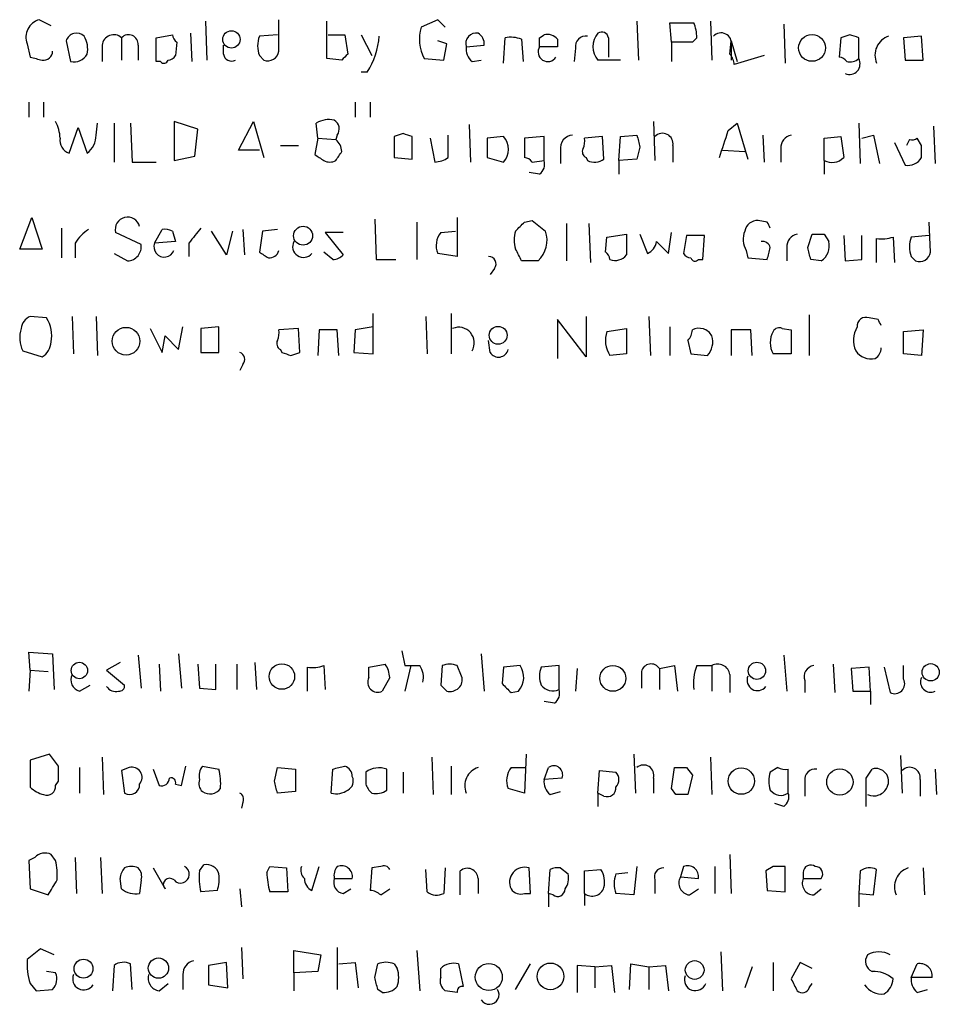
# Model space of a CAD drawing. Extents: x 7 to 1023, y 18 to 826.
# Drawn here: x 840 to 892, y 101 to 156 of the extents above; entities that cross this region are included whole.
import ezdxf

# ---------------------------------------------------------------- set-up
doc = ezdxf.new("R2010")
doc.units = 0
doc.header["$MEASUREMENT"] = 0
doc.layers.add('MAIN', color=5, linetype='CONTINUOUS')

msp = doc.modelspace()

# ---------------------------------------------------------------- linework, layer by layer
at = {"layer": 'MAIN'}
for p, q in [((842.264, 155.8713), (841.5867, 156.2099)), ((850.9847, 156.1253), (851.0693, 153.9239)), ((855.1333, 154.4319), (855.1333, 156.2099)), ((857.8427, 154.0086), (857.8427, 156.1253)), ((864.108, 156.2099), (863.1767, 155.7866)), ((864.5313, 155.7866), (864.108, 156.2099)), ((875.3687, 156.1253), (875.4533, 153.9239)), ((877.316, 154.9399), (877.2313, 156.0406)), ((877.2313, 156.0406), (878.586, 156.0406)), ((879.5173, 156.1253), (879.602, 153.9239)), ((883.666, 155.9559), (883.7507, 153.7546)), ((846.2433, 155.1939), (846.2433, 153.9239)), ((848.1907, 155.1939), (849.122, 155.3633)), ((848.1907, 153.8393), (848.1907, 155.1939)), ((850.138, 155.4479), (850.2227, 153.8393)), ((855.0487, 155.3633), (854.0327, 155.2786)), ((857.9273, 155.3633), (858.8587, 155.3633)), ((858.8587, 155.3633), (859.028, 154.2626)), ((859.79, 155.3633), (860.3827, 154.1779)), ((867.8333, 153.7546), (867.918, 155.1939)), ((869.8653, 155.1939), (870.1193, 155.3633)), ((873.76, 155.1939), (873.76, 154.0933)), ((878.7553, 155.1939), (878.5013, 154.9399)), ((886.8833, 155.1939), (886.7987, 154.0933)), ((887.3913, 155.3633), (886.8833, 155.1939)), ((887.8993, 154.0086), (887.8993, 155.1939)), ((891.4553, 155.2786), (890.4393, 155.1939)), ((890.4393, 155.1939), (890.524, 153.9239)), ((891.54, 153.9239), (891.4553, 155.2786)), ((840.9093, 154.8553), (841.0787, 154.0933)), ((843.1107, 155.0246), (843.3647, 153.8393)), ((845.1427, 154.7706), (845.1427, 153.8393)), ((847.1747, 154.7706), (847.1747, 153.9239)), ((849.376, 154.9399), (849.2913, 154.1779)), ((852.0007, 154.2626), (852.0007, 154.7706)), ((864.616, 154.8553), (864.108, 155.0246)), ((864.4467, 153.9239), (864.616, 154.8553)), ((865.7167, 154.6859), (866.7327, 154.7706)), ((868.8493, 155.1093), (868.934, 153.8393)), ((870.8813, 154.6859), (869.8653, 154.6859)), ((870.8813, 155.1093), (870.8813, 154.6859)), ((877.316, 154.9399), (877.316, 153.8393)), ((878.5013, 154.9399), (877.316, 154.9399)), ((880.618, 154.2626), (880.7027, 155.0246)), ((880.7027, 155.0246), (881.0413, 153.8393)), ((880.7027, 154.7706), (880.7027, 153.9239)), ((854.0327, 154.1779), (854.2867, 153.9239)), ((871.8973, 154.6013), (871.8127, 153.8393)), ((882.5653, 154.1779), (880.872, 153.6699)), ((848.4447, 153.8393), (848.1907, 153.8393)), ((858.6893, 153.9239), (857.8427, 154.0086)), ((863.346, 154.0086), (864.4467, 153.9239)), ((866.0553, 153.8393), (866.5633, 153.9239)), ((874.4373, 153.9239), (873.1673, 153.9239)), ((890.524, 153.9239), (891.54, 153.9239)), ((860.1287, 153.2466), (859.79, 153.2466)), ((840.994, 151.5533), (840.994, 150.7066)), ((841.8407, 151.5533), (841.8407, 150.7066)), ((859.4513, 151.5533), (859.4513, 150.7066)), ((860.298, 151.5533), (860.298, 150.7066)), ((844.804, 149.6906), (844.8887, 150.3679)), ((845.82, 150.3679), (845.82, 148.1666)), ((846.7513, 150.3679), (846.836, 148.1666)), ((850.5613, 150.0293), (849.2067, 150.4526)), ((849.2067, 150.4526), (849.2067, 148.2513)), ((852.8473, 148.8439), (853.694, 150.4526)), ((853.694, 150.4526), (854.2867, 148.4206)), ((857.3347, 149.5213), (857.25, 150.3679)), ((865.886, 150.2833), (865.9707, 148.1666)), ((876.3, 150.4526), (876.3847, 148.2513)), ((880.5333, 149.9446), (881.0413, 150.3679)), ((881.0413, 150.3679), (881.634, 148.3359)), ((887.8993, 150.3679), (887.984, 148.0819)), ((892.1327, 150.1986), (892.2173, 148.0819)), ((843.28, 148.6746), (843.788, 150.1139)), ((843.788, 150.1139), (844.296, 148.6746)), ((850.392, 148.5053), (850.5613, 150.0293)), ((858.4353, 149.6906), (858.3507, 149.4366)), ((862.1607, 149.7753), (861.6527, 149.6059)), ((864.7007, 148.4206), (864.7007, 149.6906)), ((874.4373, 149.6059), (875.3687, 149.6906)), ((882.4807, 149.6906), (882.5653, 148.1666)), ((888.0687, 149.5213), (888.746, 149.6906)), ((888.746, 149.6906), (889.0847, 148.0819)), ((855.218, 149.0979), (856.234, 149.0979)), ((857.3347, 149.5213), (857.1653, 148.5899)), ((857.3347, 149.5213), (858.3507, 149.4366)), ((861.6527, 149.6059), (861.6527, 148.4206)), ((862.6687, 148.3359), (862.6687, 149.6059)), ((863.6847, 149.5213), (863.9387, 148.1666)), ((867.8333, 149.6059), (866.902, 149.5213)), ((866.902, 149.5213), (866.902, 148.4206)), ((870.1193, 149.6059), (869.0187, 149.5213)), ((869.0187, 149.5213), (869.0187, 148.4206)), ((870.1193, 148.2513), (870.1193, 149.6059)), ((873.4213, 149.6059), (872.4053, 149.5213)), ((873.506, 148.3359), (873.4213, 149.6059)), ((874.3527, 148.2513), (874.4373, 149.6059)), ((877.4007, 149.0979), (877.4007, 148.1666)), ((885.952, 149.5213), (886.8833, 149.6059)), ((885.952, 148.2513), (885.952, 149.5213)), ((886.8833, 149.6059), (887.0527, 148.4206)), ((889.9313, 149.2673), (890.524, 147.9973)), ((890.778, 149.4366), (890.6087, 149.0979)), ((891.4553, 149.0979), (891.2013, 149.5213)), ((854.0327, 148.8439), (852.8473, 148.8439)), ((871.0507, 148.8439), (871.0507, 148.0819)), ((875.538, 149.0133), (875.3687, 148.3359)), ((880.1947, 148.8439), (881.4647, 148.7593)), ((883.4967, 148.9286), (883.4967, 148.1666)), ((846.836, 148.1666), (848.1907, 148.1666)), ((849.2067, 148.2513), (850.392, 148.5053)), ((861.6527, 148.4206), (862.6687, 148.3359)), ((866.902, 148.4206), (867.8333, 148.1666)), ((869.442, 148.1666), (870.1193, 148.2513)), ((872.49, 148.4206), (872.5747, 148.2513)), ((875.3687, 148.3359), (874.3527, 148.2513)), ((874.3527, 148.2513), (874.3527, 147.4893)), ((885.952, 148.2513), (885.952, 147.4893)), ((869.8653, 147.4893), (869.2727, 147.5739)), ((840.486, 143.2559), (841.1633, 145.0339)), ((841.1633, 145.0339), (841.756, 143.2559)), ((860.552, 144.9493), (860.6367, 142.6633)), ((862.9227, 144.7799), (862.9227, 142.6633)), ((865.2087, 145.0339), (865.2087, 142.8326)), ((869.0187, 144.7799), (869.442, 144.8646)), ((869.442, 144.8646), (870.204, 144.2719)), ((871.3893, 144.6953), (871.3893, 142.5786)), ((872.6593, 144.6953), (872.744, 142.4939)), ((882.7347, 144.7799), (882.2267, 144.8646)), ((891.9633, 143.0866), (891.8787, 144.7799)), ((842.8567, 144.4413), (842.8567, 142.7479)), ((847.344, 143.5099), (845.9047, 144.1873)), ((848.106, 143.5946), (848.5293, 144.3566)), ((849.122, 144.2719), (849.2913, 143.6793)), ((852.17, 142.9173), (851.3233, 144.2719)), ((852.5087, 144.2719), (852.17, 142.9173)), ((853.1013, 144.3566), (853.186, 142.9173)), ((854.202, 144.2719), (854.0327, 143.0866)), ((855.0487, 144.3566), (854.202, 144.2719)), ((858.774, 144.1873), (857.758, 144.1873)), ((857.758, 144.1873), (858.774, 142.9173)), ((864.2773, 144.1873), (865.124, 144.2719)), ((873.6753, 143.9333), (874.776, 144.1026)), ((875.538, 144.1026), (875.9613, 143.0019)), ((877.1467, 143.0019), (877.316, 144.1873)), ((885.0207, 143.3406), (885.2747, 144.1026)), ((885.952, 144.1026), (886.206, 143.6793)), ((843.6187, 143.5946), (843.6187, 142.7479)), ((849.2913, 143.6793), (848.106, 143.5946)), ((850.0533, 143.5946), (850.0533, 142.8326)), ((873.5907, 143.0866), (873.6753, 143.9333)), ((876.4693, 143.6793), (877.1467, 143.0019)), ((878.1627, 144.0179), (877.9933, 143.0019)), ((879.1787, 144.0179), (878.1627, 144.0179)), ((879.094, 142.6633), (879.1787, 144.0179)), ((887.0527, 144.0179), (887.1373, 142.5786)), ((888.0687, 142.6633), (888.0687, 144.0179)), ((888.9153, 142.4939), (888.9153, 143.8486)), ((889.8467, 143.9333), (889.9313, 142.4939)), ((891.8787, 144.0179), (890.8627, 143.9333)), ((841.756, 143.2559), (840.486, 143.2559)), ((845.82, 143.0019), (846.582, 142.5786)), ((858.1813, 142.6633), (857.6733, 143.0866)), ((865.2087, 142.8326), (864.108, 143.0019)), ((881.5493, 143.1713), (881.634, 142.7479)), ((883.8353, 143.3406), (883.8353, 142.5786)), ((860.6367, 142.6633), (861.7373, 142.6633)), ((869.7807, 142.5786), (868.8493, 142.5786)), ((878.84, 142.6633), (879.094, 142.6633)), ((881.634, 142.7479), (882.7347, 142.6633)), ((885.7827, 142.5786), (885.19, 142.6633)), ((887.1373, 142.5786), (888.0687, 142.6633)), ((890.8627, 142.8326), (891.1167, 142.5786)), ((867.3253, 142.1553), (867.0713, 141.8166)), ((860.4673, 137.3293), (860.4673, 139.6153)), ((864.87, 139.6153), (864.87, 137.3293)), ((842.01, 139.3613), (841.0787, 139.4459)), ((843.4493, 139.4459), (843.534, 137.3293)), ((844.804, 139.4459), (844.8887, 137.2446)), ((863.4307, 139.4459), (863.5153, 137.3293)), ((872.49, 137.1599), (870.8813, 139.2766)), ((870.8813, 139.2766), (870.8813, 137.0753)), ((872.49, 139.4459), (872.49, 137.1599)), ((876.046, 139.4459), (876.1307, 137.2446)), ((885.1053, 139.5306), (885.1053, 137.2446)), ((889, 139.2766), (888.492, 139.3613)), ((847.852, 138.7686), (848.5293, 137.4139)), ((849.4607, 137.5833), (849.7147, 138.8533)), ((851.7467, 138.8533), (850.7307, 138.7686)), ((850.7307, 138.7686), (850.7307, 137.4139)), ((851.7467, 137.4139), (851.7467, 138.8533)), ((856.234, 138.7686), (855.1333, 138.6839)), ((856.3187, 137.4139), (856.234, 138.7686)), ((857.4193, 138.6839), (857.3347, 137.2446)), ((858.4353, 138.6839), (857.4193, 138.6839)), ((858.52, 137.2446), (858.4353, 138.6839)), ((859.4513, 138.6839), (859.3667, 137.4139)), ((860.4673, 138.8533), (859.4513, 138.6839)), ((873.6753, 138.5993), (874.776, 138.7686)), ((874.776, 138.7686), (874.776, 137.3293)), ((877.2313, 138.8533), (877.2313, 137.2446)), ((881.8033, 138.6839), (880.7027, 138.6839)), ((880.7027, 138.6839), (880.7027, 137.2446)), ((881.888, 137.2446), (881.8033, 138.6839)), ((883.5813, 138.7686), (884.0893, 138.6839)), ((884.0893, 138.6839), (884.0893, 137.3293)), ((890.4393, 138.5993), (891.54, 138.6839)), ((890.4393, 137.3293), (890.4393, 138.5993)), ((891.54, 138.6839), (891.4553, 137.2446)), ((848.5293, 137.4139), (848.6987, 138.3453)), ((848.6987, 138.3453), (849.4607, 137.5833)), ((867.0713, 137.4139), (866.9867, 138.0913)), ((878.2473, 138.0913), (878.4167, 137.3293)), ((840.6553, 137.4986), (841.756, 137.1599)), ((850.7307, 137.4139), (851.7467, 137.4139)), ((855.218, 137.5833), (855.3027, 137.4139)), ((855.8107, 137.2446), (856.3187, 137.4139)), ((859.3667, 137.4139), (860.4673, 137.3293)), ((874.776, 137.3293), (873.8447, 137.2446)), ((878.4167, 137.3293), (879.348, 137.2446)), ((884.0893, 137.3293), (883.0733, 137.3293)), ((891.4553, 137.2446), (890.4393, 137.3293)), ((853.1013, 136.7366), (852.932, 136.3979)), ((841.0787, 119.4646), (840.994, 120.4806)), ((840.994, 120.4806), (842.3487, 120.3959)), ((842.3487, 120.3959), (842.4333, 118.3639)), ((847.1747, 120.3113), (847.344, 118.4486)), ((849.4607, 120.3959), (849.63, 118.4486)), ((862.076, 120.5653), (862.2453, 119.7186)), ((866.5633, 120.3959), (866.7327, 118.2793)), ((883.666, 120.3113), (883.8353, 118.2793)), ((846.1587, 119.8879), (845.3967, 119.4646)), ((848.36, 119.8033), (848.4447, 118.2793)), ((850.5613, 119.8033), (850.646, 118.4486)), ((851.5773, 118.3639), (851.5773, 119.8033)), ((852.7627, 119.8033), (852.7627, 118.3639)), ((853.7787, 119.8879), (853.8633, 118.3639)), ((856.742, 118.2793), (856.742, 119.6339)), ((857.6733, 119.7186), (857.758, 118.3639)), ((860.2133, 119.6339), (861.1447, 119.8033)), ((860.2133, 119.0413), (860.2133, 119.6339)), ((862.584, 119.7186), (862.2453, 118.2793)), ((864.362, 119.7186), (864.2773, 118.6179)), ((865.4627, 119.1259), (865.2087, 119.7186)), ((867.8333, 119.6339), (867.7487, 118.7026)), ((868.7647, 119.7186), (867.8333, 119.6339)), ((870.966, 119.7186), (869.95, 119.6339)), ((870.966, 118.3639), (870.966, 119.7186)), ((876.6387, 119.5493), (877.4853, 119.7186)), ((877.4853, 119.7186), (877.6547, 118.2793)), ((878.7553, 119.7186), (879.602, 119.7186)), ((879.602, 119.7186), (879.602, 118.2793)), ((886.46, 119.8033), (886.5447, 118.1946)), ((888.492, 119.6339), (887.476, 119.5493)), ((888.5767, 118.2793), (888.492, 119.6339)), ((889.3387, 119.6339), (889.6773, 118.1946)), ((890.4393, 118.9566), (890.4393, 119.7186)), ((841.0787, 119.4646), (840.994, 118.2793)), ((841.0787, 119.4646), (842.0947, 119.3799)), ((845.3967, 119.4646), (846.4127, 118.6179)), ((861.3987, 119.0413), (860.9753, 118.2793)), ((871.982, 119.5493), (871.8973, 118.2793)), ((875.6227, 119.3799), (875.6227, 118.4486)), ((876.6387, 119.5493), (876.6387, 118.3639)), ((880.618, 119.2106), (880.618, 118.1946)), ((887.476, 119.5493), (887.5607, 118.2793)), ((843.8727, 118.2793), (844.4653, 118.6179)), ((884.8513, 118.8719), (884.8513, 118.1946)), ((850.646, 118.4486), (851.5773, 118.3639)), ((868.2567, 118.1946), (868.68, 118.2793)), ((887.5607, 118.2793), (888.5767, 118.2793)), ((888.5767, 118.2793), (888.5767, 117.5173)), ((870.712, 117.6019), (870.1193, 117.6866)), ((842.1793, 114.7233), (841.0787, 114.3846)), ((842.6873, 114.0459), (842.1793, 114.7233)), ((869.1033, 114.7233), (869.0187, 112.5219)), ((875.1993, 114.7233), (875.284, 112.5219)), ((890.27, 114.6386), (890.3547, 112.5219)), ((841.0787, 114.3846), (841.0787, 112.8606)), ((845.1427, 114.5539), (845.2273, 112.4373)), ((849.63, 112.9453), (849.884, 114.0459)), ((850.8153, 114.0459), (851.7467, 113.8766)), ((863.7693, 114.5539), (863.854, 112.4373)), ((864.87, 114.0459), (864.87, 112.4373)), ((879.5173, 114.5539), (879.602, 112.4373)), ((843.8727, 113.9613), (843.8727, 112.5219)), ((846.6667, 113.9613), (846.2433, 113.7919)), ((846.2433, 113.7919), (846.4127, 112.5219)), ((848.0213, 113.8766), (848.36, 112.9453)), ((854.8793, 113.1993), (855.0487, 113.9613)), ((855.0487, 113.9613), (856.0647, 113.8766)), ((856.0647, 113.8766), (856.0647, 112.6066)), ((858.0967, 112.5219), (858.1813, 113.8766)), ((861.2293, 112.6913), (861.2293, 113.8766)), ((862.1607, 113.7073), (862.1607, 112.5219)), ((868.2567, 113.9613), (869.1033, 113.9613)), ((870.1193, 113.2839), (870.3733, 113.9613)), ((873.1673, 112.5219), (873.252, 113.7919)), ((873.252, 113.7919), (874.1833, 113.7073)), ((877.316, 112.7759), (877.4853, 113.9613)), ((878.1627, 113.9613), (878.5013, 113.5379)), ((878.5013, 113.5379), (878.2473, 112.4373)), ((883.3273, 113.9613), (882.904, 113.7073)), ((883.92, 112.5219), (883.92, 113.8766)), ((888.3227, 113.3686), (888.6613, 113.8766)), ((892.2173, 113.8766), (892.302, 112.4373)), ((842.518, 112.9453), (842.6873, 113.1993)), ((849.2913, 113.0299), (849.63, 112.9453)), ((871.1353, 113.3686), (870.1193, 113.2839)), ((876.3, 113.3686), (876.3, 112.5219)), ((884.8513, 113.1993), (884.8513, 112.3526)), ((891.3707, 113.2839), (891.3707, 112.3526)), ((856.0647, 112.6066), (855.0487, 112.5219)), ((869.0187, 112.5219), (868.0873, 112.7759)), ((870.458, 112.4373), (871.0507, 112.6066)), ((873.1673, 112.5219), (873.1673, 111.7599)), ((873.506, 112.3526), (873.1673, 112.5219)), ((877.57, 112.4373), (877.316, 112.7759)), ((853.1013, 112.0139), (853.0167, 111.6753)), ((883.666, 111.7599), (883.158, 111.9293)), ((842.518, 108.7119), (842.264, 109.0506)), ((880.618, 109.0506), (880.7027, 106.8493)), ((841.3327, 108.8813), (840.994, 108.7119)), ((840.994, 108.7119), (841.0787, 107.1033)), ((843.6187, 108.8813), (843.7033, 106.8493)), ((845.058, 108.8813), (845.1427, 106.8493)), ((848.0213, 108.2886), (848.6987, 107.1033)), ((850.646, 108.1193), (850.9, 108.4579)), ((854.456, 108.0346), (854.6253, 108.3733)), ((854.6253, 108.3733), (855.5567, 108.2886)), ((855.5567, 108.2886), (855.6413, 106.9339)), ((856.996, 107.0186), (857.4193, 108.3733)), ((860.3827, 108.2886), (860.298, 107.0186)), ((860.8907, 108.3733), (860.3827, 108.2886)), ((863.5153, 106.9339), (863.4307, 108.2039)), ((864.5313, 108.2886), (864.4467, 106.8493)), ((865.378, 106.7646), (865.378, 108.1193)), ((869.3573, 106.8493), (869.2727, 108.2886)), ((870.3733, 106.8493), (870.458, 108.2039)), ((871.0507, 108.2886), (871.474, 107.9499)), ((872.4053, 108.1193), (873.3367, 108.2039)), ((872.4053, 106.8493), (872.4053, 108.1193)), ((874.1833, 107.9499), (874.8607, 108.0346)), ((875.3687, 108.3733), (875.1993, 106.7646)), ((877.9933, 108.3733), (877.824, 107.7806)), ((879.7713, 108.3733), (879.7713, 106.8493)), ((883.0733, 108.3733), (882.65, 108.1193)), ((882.65, 108.1193), (882.7347, 107.0186)), ((883.7507, 106.9339), (883.7507, 108.3733)), ((884.7667, 108.0346), (884.7667, 107.6959)), ((887.984, 108.1193), (887.8993, 106.8493)), ((888.746, 106.7646), (888.9153, 108.2039)), ((891.54, 108.2886), (891.6247, 106.7646)), ((846.2433, 107.1033), (846.1587, 107.6959)), ((847.344, 107.6113), (847.2593, 106.8493)), ((858.266, 107.6959), (859.282, 107.6959)), ((866.394, 107.6959), (866.394, 106.8493)), ((876.3847, 107.6113), (876.3847, 106.8493)), ((877.824, 107.7806), (878.84, 107.6959)), ((884.7667, 107.6959), (885.7827, 107.6959)), ((841.0787, 107.1033), (842.0947, 106.7646)), ((851.662, 107.0186), (850.7307, 106.9339)), ((852.932, 107.1033), (853.0167, 106.0873)), ((855.6413, 106.9339), (854.6253, 106.9339)), ((858.774, 106.8493), (859.1973, 107.1033)), ((860.8907, 106.7646), (861.3987, 107.1033)), ((869.0187, 106.8493), (869.3573, 106.8493)), ((870.3733, 106.8493), (870.3733, 106.0873)), ((870.6273, 106.7646), (870.3733, 106.8493)), ((872.4053, 106.8493), (872.4053, 106.1719)), ((875.1993, 106.7646), (874.1833, 106.8493)), ((878.332, 106.7646), (878.84, 107.1033)), ((882.7347, 107.0186), (883.7507, 106.9339)), ((885.3593, 106.7646), (885.7827, 107.1033)), ((887.8993, 106.8493), (887.8993, 106.0873)), ((887.8993, 106.8493), (888.746, 106.7646)), ((841.6713, 103.7166), (840.9093, 103.1239)), ((842.4333, 103.3779), (841.6713, 103.7166)), ((853.0167, 103.8013), (853.1013, 102.0233)), ((855.98, 102.3619), (855.98, 103.6319)), ((855.98, 103.6319), (857.504, 103.3779)), ((858.4353, 103.8013), (858.4353, 101.4306)), ((862.9227, 103.6319), (863.092, 101.3459)), ((880.11, 103.5473), (880.1947, 101.3459)), ((852.17, 102.9546), (851.154, 102.7853)), ((852.2547, 101.5153), (852.17, 102.9546)), ((857.504, 103.3779), (857.3347, 102.4466)), ((858.52, 102.8699), (859.4513, 102.9546)), ((859.4513, 102.9546), (859.6207, 101.5153)), ((883.0733, 102.9546), (883.0733, 101.3459)), ((884.5973, 102.9546), (884.0893, 102.0233)), ((885.2747, 102.6159), (884.5973, 102.9546)), ((842.518, 102.3619), (842.01, 102.4466)), ((845.82, 102.7853), (845.7353, 101.3459)), ((846.836, 101.4306), (846.7513, 102.8699)), ((851.154, 102.7853), (851.154, 101.6846)), ((857.3347, 102.4466), (855.98, 102.3619)), ((855.98, 102.3619), (855.98, 101.3459)), ((860.552, 102.1079), (860.7213, 102.8699)), ((861.6527, 102.8699), (861.822, 102.6159)), ((864.2773, 102.1079), (864.2773, 102.6159)), ((865.2933, 102.8699), (865.5473, 101.5999)), ((868.5107, 101.4306), (869.3573, 102.8699)), ((872.998, 102.7006), (871.982, 102.7853)), ((871.982, 102.7853), (871.982, 101.2613)), ((872.998, 102.7006), (873.9293, 102.7853)), ((872.998, 102.7006), (872.998, 101.5153)), ((873.9293, 102.7853), (874.0987, 101.2613)), ((874.9453, 101.4306), (875.03, 102.8699)), ((875.03, 102.8699), (876.046, 102.7006)), ((876.046, 102.7006), (876.9773, 102.7853)), ((876.046, 102.7006), (876.046, 101.4306)), ((876.9773, 102.7853), (877.1467, 101.3459)), ((881.888, 102.7006), (881.4647, 101.5153)), ((890.8627, 102.1079), (891.2013, 102.8699)), ((849.7147, 102.2773), (849.7147, 101.4306)), ((892.048, 102.1079), (890.8627, 102.1079)), ((841.0787, 101.7693), (841.4173, 101.3459)), ((841.4173, 101.3459), (842.3487, 101.4306)), ((848.36, 101.3459), (848.868, 101.7693)), ((851.154, 101.6846), (852.2547, 101.5153)), ((860.9753, 101.2613), (860.7213, 101.4306)), ((865.2087, 101.2613), (864.5313, 101.3459)), ((885.1053, 101.5153), (885.2747, 101.7693)), ((891.2013, 101.2613), (891.794, 101.4306))]:
    msp.add_line(p, q, dxfattribs=at)
for centre, radius in [((852.4536, 155.0966), 0.4904), ((885.2631, 154.6162), 0.7565), ((856.5002, 144.0067), 0.5353), ((846.495, 138.0472), 0.781), ((867.5233, 138.3818), 0.5041), ((843.8598, 119.4448), 0.462), ((855.3039, 119.1048), 0.7205), ((874.0078, 119.0003), 0.7318), ((882.149, 119.4294), 0.4865), ((891.9703, 119.3447), 0.4865), ((881.2657, 113.1971), 0.7459), ((886.8365, 113.1463), 0.7424), ((844.0937, 102.6016), 0.5341), ((848.3261, 102.6343), 0.5727), ((870.4813, 102.1669), 0.7523), ((878.6315, 102.5252), 0.5289), ((866.9968, 102.1265), 0.7638)]:
    msp.add_circle(centre, radius, dxfattribs=at)
for centre, radius, start, end in [((841.8562, 155.2285), 1.0177, 105.35535, 201.5108), ((865.4624, 155.1072), 2.3845, 163.44598, 207.43333), ((876.341, 155.1514), 2.4147, 1.0085, 21.60754), ((843.7001, 154.826), 0.622, 46.69388, 161.37861), ((842.9416, 154.559), 1.3865, 347.65587, 31.26638), ((845.8025, 154.6977), 0.6637, 48.38367, 173.69508), ((846.6343, 154.8179), 0.5425, 354.99778, 136.12037), ((849.6721, 155.4054), 0.5517, 184.3764, 237.53996), ((855.5145, 154.7282), 1.5807, 159.62298, 200.37362), ((856.1728, 155.6941), 4.6518, 328.25508, 354.87549), ((866.2921, 154.8564), 0.6002, 80.22538, 196.50538), ((866.0554, 154.8552), 0.6826, 352.88019, 60.26137), ((868.2144, 153.2883), 1.9285, 70.77866, 98.84103), ((742.8653, 154.9399), 127.0003, 359.885409, 0.114591), ((870.2886, 154.6012), 0.7807, 40.60527, 102.52483), ((872.49, 154.6859), 0.5987, 81.86719, 188.12334), ((874.0529, 154.6859), 1.1683, 139.29019, 220.70981), ((873.379, 155.1233), 0.3875, 10.49794, 123.11188), ((880.1177, 154.8707), 0.5934, 350.29009, 136.5773), ((845.2953, 28.2786), 133.8753, 71.443693, 71.672876), ((889.9467, 154.2087), 1.1269, 108.30794, 203.76271), ((866.7025, 154.5891), 0.9905, 174.39186, 229.20044), ((870.331, 154.3896), 0.5475, 147.53202, 327.53202), ((883.7732, 323.357), 174.5652, 255.843211, 256.072362), ((841.8116, 154.4588), 0.5378, 264.06572, 357.13281), ((843.5341, 154.7027), 0.8799, 258.89951, 329.98777), ((848.8253, 154.4748), 0.5525, 274.43211, 327.49779), ((852.4664, 154.3472), 0.4732, 190.29618, 296.55964), ((854.5037, 154.5218), 0.6361, 250.0523, 351.87372), ((943.5586, 69.3933), 119.7841, 134.885442, 135.114558), ((879.9151, 153.6106), 0.9587, 3.54614, 42.84856), ((886.756, 153.5424), 0.5526, 32.50221, 85.56789), ((848.6352, 153.9874), 0.2413, 217.86249, 344.7428), ((887.3772, 153.7122), 0.6004, 246.44549, 29.5839), ((887.3914, 154.6011), 0.7804, 257.46323, 310.60368), ((840.5151, 149.4061), 2.2598, 2.92204, 27.58672), ((857.9698, 149.1821), 1.3872, 77.671, 121.25844), ((857.9466, 150.0332), 0.5968, 324.96787, 57.64147), ((843.534, 149.6906), 1.27, 306.8699, 0), ((820.0647, 22.6906), 133.8753, 71.443693, 71.672876), ((871.7774, 148.9568), 0.7355, 93.85139, 188.83087), ((1044.7488, 191.6696), 174.5046, 193.919653, 194.148876), ((876.8157, 149.198), 0.5934, 350.29009, 136.5773), ((499.2793, 276.1826), 401.6101, 341.45046, 341.679643), ((884.2376, 148.9638), 0.7418, 101.53261, 182.72006), ((843.4981, 149.3812), 0.7395, 169.07906, 252.84657), ((857.7156, 148.6958), 0.9758, 3.73127, 49.39297), ((867.0346, 148.8863), 1.0751, 317.97833, 42.01772), ((871.4741, 149.3518), 0.9465, 333.44036, 10.31622), ((890.9049, 149.9023), 0.4827, 254.75737, 307.88123), ((722.1553, 148.7593), 169.3003, 359.885375, 0.114591), ((942.0692, 275.4205), 152.6259, 236.200557, 236.42974), ((731.52, 233.1553), 152.6261, 326.200547, 326.42973), ((872.6592, 148.7592), 0.3785, 153.41464, 243.44849), ((858.012, 148.8862), 0.7196, 241.92142, 298.07858), ((863.8538, 149.6912), 1.527, 273.18732, 303.68486), ((868.9764, 147.8704), 0.5518, 32.46323, 85.60368), ((869.4844, 148.0396), 0.6693, 304.68974, 18.44036), ((872.9707, 149.0605), 0.9009, 243.92416, 306.45523), ((886.3869, 149.0865), 0.9417, 242.49339, 314.9957), ((890.6934, 148.8607), 0.8799, 258.89951, 329.98777), ((846.582, 144.3566), 0.698, 14.03624, 194.03624), ((741.7647, 271.5259), 179.6055, 314.885409, 315.114591), ((882.1913, 144.1239), 0.7415, 87.26377, 168.48701), ((798.1794, 102.2906), 94.6305, 26.45046, 26.67967), ((845.6924, 142.2829), 2.4537, 122.31503, 147.68497), ((848.6988, 143.4263), 0.9456, 63.41327, 100.32598), ((1062.0516, -25.3197), 271.0633, 141.223946, 141.453146), ((865.2302, 143.4464), 1.207, 142.13418, 201.60837), ((869.9486, 143.7639), 1.525, 160.54204, 199.45796), ((868.6638, 143.7574), 1.6239, 313.45548, 18.47177), ((1171.0758, 143.5099), 296.3004, 179.885389, 180.114592), ((882.6077, 143.8062), 1.2342, 157.83222, 210.95818), ((884.5762, 143.3758), 0.7418, 101.52504, 182.72006), ((885.6134, 313.4525), 169.3502, 269.885409, 270.114558), ((846.5508, 143.3815), 0.8035, 272.22534, 9.19505), ((848.6563, 143.3829), 0.5831, 158.96319, 338.96319), ((856.523, 143.393), 0.6139, 152.19929, 320.41436), ((875.6589, 143.7579), 0.8142, 291.80141, 354.46026), ((882.4637, 143.2305), 0.4539, 14.03931, 98.5782), ((885.2238, 143.4253), 1.0145, 303.42849, 14.49922), ((889.2117, 145.7531), 1.9274, 261.15394, 289.23589), ((892.3445, 143.3829), 1.5807, 159.62298, 200.37362), ((938.9693, 269.9287), 152.6537, 236.192759, 236.421922), ((854.5765, 143.3242), 0.5774, 266.44533, 344.6448), ((699.375, 58.2773), 189.2835, 26.447048, 26.676258), ((873.2938, 142.6206), 0.5526, 4.43211, 57.49779), ((878.4593, 143.2987), 0.5525, 212.49346, 265.57743), ((713.4649, 185.3343), 174.5654, 345.851179, 346.080322), ((715.7627, 100.6725), 174.5533, 13.919686, 14.148845), ((891.3337, 143.1765), 0.6361, 250.0523, 351.87372), ((858.1226, 143.6188), 0.9573, 273.51548, 312.87922), ((866.9867, 142.4093), 0.4233, 323.12469, 90), ((874.1411, 143.4108), 0.8041, 248.3706, 322.14251), ((878.6495, 142.8114), 0.2413, 195.2572, 322.13751), ((841.3808, 138.6901), 0.8139, 111.78703, 174.46523), ((840.3304, 138.3452), 1.963, 350.06743, 31.17249), ((888.3076, 138.9016), 0.4953, 68.14274, 185.59663), ((804.4197, 96.7873), 94.6529, 26.443665, 26.672875), ((842.1851, 138.2383), 1.6993, 161.81562, 205.80503), ((854.2025, 138.5144), 0.9461, 333.43495, 10.32055), ((865.2934, 137.9502), 0.8857, 329.34356, 112.48253), ((875.1146, 138.0913), 1.5263, 160.55955, 213.69319), ((877.5458, 138.7427), 0.9573, 317.12078, 356.47855), ((878.8824, 137.9644), 0.8142, 27.89325, 117.90898), ((884.1315, 137.9643), 1.2341, 149.03306, 210.96694), ((883.412, 138.4297), 0.3788, 63.45524, 153.40113), ((889.1014, 138.0929), 1.4946, 149.41822, 203.42963), ((841.163, 138.0914), 1.1042, 302.48114, 355.59572), ((855.3872, 137.9219), 0.3785, 153.41464, 243.44849), ((878.5575, 138.0067), 1.098, 316.04793, 17.96136), ((852.7909, 137.0188), 0.4195, 317.72447, 70.34709), ((897.8842, 264.3366), 133.8752, 251.45383, 251.682999), ((867.5454, 137.7018), 0.5547, 211.26846, 347.66501), ((888.5977, 138.1122), 1.0627, 215.2663, 282.66447), ((888.5063, 137.6537), 0.6632, 299.28622, 1.22696), ((857.0383, 121.5379), 1.9269, 261.15459, 289.24079), ((859.8741, 118.9564), 1.527, 3.18732, 33.68486), ((862.6687, 331.3684), 211.6502, 269.885381, 270.114592), ((862.2455, 119.0837), 1.0581, 343.7333, 36.87098), ((864.7853, 118.7029), 1.1004, 67.37092, 112.62427), ((867.7939, 119.0536), 1.1767, 318.85209, 34.41122), ((871.4311, 119.1259), 1.5658, 161.06863, 198.93137), ((876.1646, 119.2614), 0.5547, 31.26846, 167.66501), ((881.0418, 118.7449), 2.4852, 156.9334, 188.81873), ((879.9407, 119.1259), 0.6826, 7.12814, 119.74592), ((885.4492, 119.0889), 0.6361, 98.12501, 199.94771), ((844.0335, 118.9143), 0.655, 153.10636, 255.7898), ((860.7213, 118.7873), 0.568, 153.43495, 296.56505), ((864.8698, 118.9143), 0.6295, 312.28287, 19.64097), ((882.1843, 118.9021), 0.5941, 157.86905, 321.62338), ((891.9633, 118.7873), 0.568, 153.43495, 296.56505), ((845.9213, 118.9022), 0.6413, 215.11498, 283.77407), ((846.1164, 118.5756), 0.2993, 261.85636, 8.12469), ((949.0841, 203.111), 119.7133, 224.893835, 225.123052), ((995.0026, 245.4485), 179.6053, 224.885409, 225.114592), ((870.6274, 119.1684), 0.8729, 219.09959, 292.82538), ((889.9313, 118.7026), 0.568, 243.43495, 26.56505), ((864.7854, 119.0411), 0.7804, 257.46323, 310.60368), ((870.3309, 118.1523), 0.6694, 304.69894, 18.42683), ((631.0373, 113.6226), 211.6504, 359.885409, 0.114591), ((851.4925, 113.4956), 0.8726, 140.90232, 194.04102), ((816.1965, 283.3054), 174.5533, 283.917656, 284.146846), ((858.6394, 113.4417), 0.6428, 1.03417, 70.05116), ((870.6725, 113.5597), 0.5008, 337.56322, 126.68684), ((875.7497, 113.5319), 0.5741, 343.47189, 131.58215), ((846.83, 113.411), 0.5741, 318.40376, 106.52811), ((848.4836, 113.0722), 3.3608, 354.94202, 13.84811), ((1029.3939, 113.3686), 169.3502, 179.885409, 180.114592), ((860.806, 112.6061), 1.3392, 71.57317, 124.68216), ((866.7279, 112.9251), 1.0887, 107.86076, 201.73886), ((869.2092, 113.2204), 1.2067, 142.12252, 201.61361), ((873.739, 113.284), 0.6137, 316.3798, 43.61344), ((877.824, 283.3112), 169.3502, 269.885409, 270.114592), ((884.3851, 113.1993), 1.5658, 161.06863, 198.93137), ((883.7505, 114.8069), 0.9456, 243.41327, 280.32598), ((885.444, 113.2839), 0.5987, 81.86719, 188.12334), ((888.8729, 113.1922), 0.7164, 332.42993, 107.18035), ((890.7857, 113.384), 0.5934, 350.29009, 136.5773), ((842.0252, 112.8969), 0.4952, 248.1277, 5.60927), ((846.709, 112.9876), 0.552, 237.53358, 4.39552), ((848.4918, 113.3874), 0.4613, 253.39949, 357.66421), ((849.0374, 113.1146), 0.2678, 341.55151, 108.44172), ((851.2385, 113.0722), 0.6292, 160.33821, 227.73121), ((685.614, 70.5106), 174.5654, 13.925632, 14.154815), ((858.7739, 113.1993), 0.5681, 296.57407, 26.56054), ((861.145, 113.3971), 1.1606, 198.44432, 228.94411), ((871.1048, 113.1871), 0.9902, 174.39016, 229.21796), ((486.1727, 112.5643), 402.1508, 359.885394, 0.114591), ((842.2451, 114.0627), 1.675, 225.86354, 256.02847), ((851.2356, 113.2173), 0.7414, 235.46322, 323.4624), ((852.7628, 112.1833), 0.3785, 333.41464, 63.44849), ((858.3929, 113.5382), 1.0586, 253.75127, 306.86665), ((860.6366, 113.4534), 0.9655, 254.75321, 307.8729), ((873.6905, 112.8122), 0.4952, 248.1277, 5.60927), ((877.9086, -56.9126), 169.3502, 89.885409, 90.114558), ((883.4997, 113.1328), 0.7415, 216.5438, 304.52802), ((883.2849, 112.3103), 0.6694, 304.69894, 18.42683), ((888.7533, 113.1803), 0.8196, 245.02956, 337.0419), ((841.9097, 108.3532), 0.7822, 63.06807, 137.53365), ((838.7024, 107.8647), 3.9085, 356.28275, 12.51863), ((851.0694, 107.7806), 0.6982, 14.03425, 104.04221), ((847.1142, 107.6372), 0.9573, 137.12078, 176.48452), ((846.7937, 107.4845), 0.8898, 64.64739, 115.35261), ((846.7515, 107.823), 0.6292, 340.33821, 47.73121), ((849.5805, 107.932), 0.4925, 220.62779, 63.62743), ((853.6133, 107.7356), 2.992, 172.632, 195.54215), ((849.3729, 107.6963), 2.3873, 343.50834, 6.09795), ((858.6213, 108.1119), 4.166, 181.06318, 196.42524), ((856.9964, 108.1617), 0.6297, 160.36515, 227.70978), ((859.0281, 107.8653), 0.7807, 139.40507, 192.53199), ((858.6651, 107.7927), 0.6244, 351.08223, 111.59353), ((861.06, 108.0345), 0.3787, 26.57182, 116.55152), ((865.7814, 107.6565), 0.6139, 3.67997, 131.07706), ((869.0187, 107.4782), 0.8493, 72.59768, 206.19694), ((870.8812, 107.3583), 0.9456, 79.67402, 116.58673), ((870.543, 107.6959), 0.965, 322.11721, 15.26033), ((872.1516, 107.4843), 1.3865, 347.65587, 31.26638), ((875.6648, 107.3996), 1.5804, 159.62259, 200.37741), ((876.8443, 107.7958), 0.4952, 84.39073, 201.8723), ((878.2231, 107.7927), 0.6244, 351.08223, 111.59353), ((883.412, -60.9766), 169.3502, 89.885409, 90.114591), ((885.1901, 108.0345), 0.4234, 53.15176, 179.98647), ((885.4439, 107.9499), 0.4234, 323.14093, 89.98647), ((888.5193, 107.3947), 0.9009, 63.92416, 126.45523), ((891.0475, 107.2187), 1.127, 108.31759, 203.76066), ((630.6333, 234.2122), 246.8984, 328.922667, 329.151806), ((848.9612, 107.3488), 0.3594, 46.91666, 223.08334), ((857.3484, 107.7098), 0.7758, 181.02659, 242.98579), ((858.8639, 107.4789), 0.6361, 160.05229, 261.87372), ((878.4167, 107.4419), 0.6826, 150.25408, 262.87186), ((885.3735, 107.4278), 0.6634, 156.16291, 268.77341), ((847.0476, 108.1615), 1.3292, 232.76283, 279.16468), ((860.2384, 106.0611), 0.9594, 47.16267, 86.43819), ((864.0507, 107.6587), 0.9011, 233.54722, 296.07025), ((868.807, 107.4842), 0.6693, 214.68974, 288.44036), ((870.8814, 107.1032), 0.4233, 233.11386, 0.01354), ((872.8393, 107.3967), 0.6986, 231.59125, 342.61026), ((889.0423, 102.3197), 1.2341, 59.03306, 120.96694), ((844.3787, 102.8699), 3.4787, 175.81276, 198.44432), ((846.3553, 102.0607), 0.9009, 63.92416, 126.45523), ((850.4556, 102.3125), 0.7418, 101.53261, 182.72006), ((861.187, 101.7278), 1.2334, 67.81645, 112.18355), ((865.0085, 101.85), 1.0589, 74.39798, 133.67223), ((888.8836, 103.0075), 0.6034, 142.12918, 248.38022), ((841.7347, 102.0233), 0.8534, 316.01125, 23.37756), ((860.3409, 102.1079), 1.5658, 341.06863, 18.93137), ((888.7199, 100.7392), 1.7084, 48.73299, 91.96569), ((891.3617, 102.1967), 0.692, 352.62749, 103.4017), ((844.1073, 102.0236), 0.6269, 156.12938, 327.26807), ((848.4805, 102.0769), 0.7408, 164.30532, 260.63939), ((691.3293, 59.4487), 174.5168, 13.919637, 14.148844), ((864.9124, 101.8962), 0.6694, 161.56505, 235.29618), ((878.6707, 101.981), 0.6214, 160.35486, 340.33439), ((1053.5985, 186.3545), 189.3281, 206.450446, 206.679643), ((888.7457, 102.1081), 1.1043, 302.48114, 355.59572), ((891.8485, 102.0111), 0.9905, 174.39186, 229.20044), ((861.0721, 102.2471), 0.9906, 264.39186, 319.20422), ((865.5049, 101.3037), 0.2992, 81.85365, 188.14635), ((867.029, 101.1342), 0.5462, 212.46797, 32.47682), ((884.7102, 101.6564), 0.4196, 227.73366, 340.34709), ((889.2001, 102.3227), 1.1545, 213.5538, 276.8954)]:
    msp.add_arc(centre, radius, start, end, dxfattribs=at)

doc.saveas('drawing.dxf')
